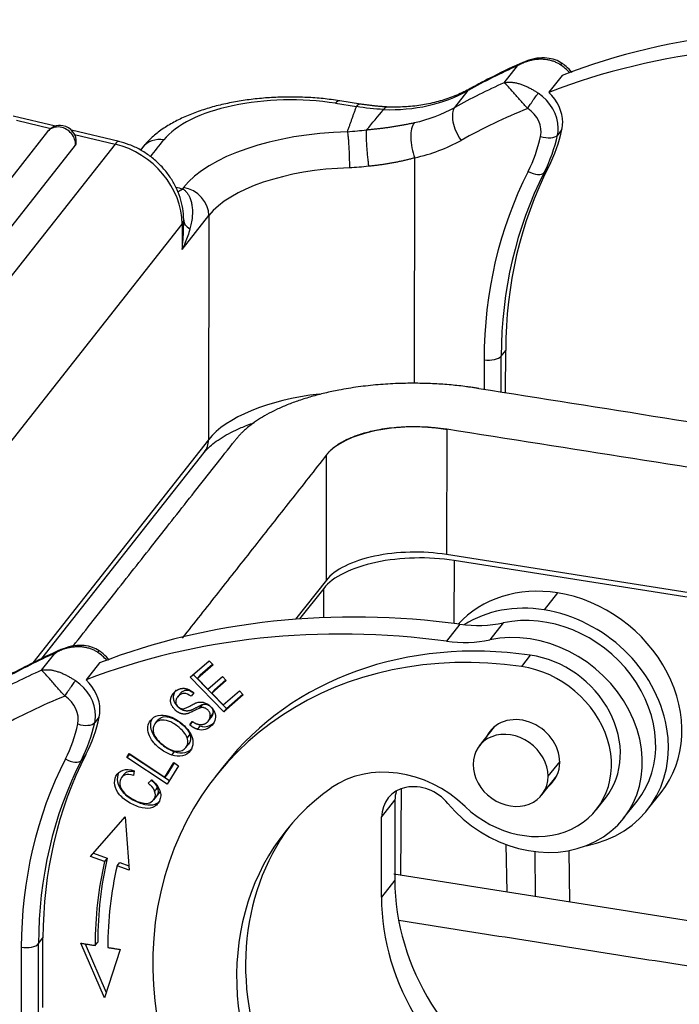
# Model space of a CAD drawing. Units: millimetres. Extents: x 1592 to 2037, y 610 to 925.
# Drawn here: x 1640 to 1664, y 685 to 722 of the extents above; entities that cross this region are included whole.
import ezdxf

# ---------------------------------------------------------------- set-up
doc = ezdxf.new("R2010")
doc.units = ezdxf.units.MM
doc.header["$LTSCALE"] = 65.395
doc.layers.add('H10B-SF-2L_SC-M20_1_SOLIDLINE', color=7, linetype='CONTINUOUS')

msp = doc.modelspace()

# ---------------------------------------------------------------- linework, layer by layer
at = {"layer": 'H10B-SF-2L_SC-M20_1_SOLIDLINE', "color": 7, "linetype": 'Continuous'}
for p, q in [((1657.853, 719.657), (1658.35, 720.288)), ((1660.009, 719.933), (1659.512, 719.302)), ((1656.021, 718.743), (1656.517, 719.374)), ((1652.521, 718.866), (1651.747, 718.988)), ((1651.592, 718.895), (1652.367, 718.773)), ((1641.19, 718.044), (1639.626, 718.42)), ((1639.742, 718.263), (1641.015, 717.956)), ((1643.554, 717.475), (1641.788, 717.9)), ((1660.001, 717.926), (1659.835, 717.715)), ((1640.897, 717.842), (1631.361, 705.733)), ((1641.903, 717.742), (1643.403, 717.381)), ((1632.396, 705.226), (1641.932, 717.335)), ((1643.403, 717.381), (1633.338, 704.599)), ((1644.432, 717.26), (1644.352, 717.159)), ((1654.526, 708.489), (1654.539, 716.871)), ((1659.342, 716.326), (1659.508, 716.536)), ((1645.947, 715.767), (1645.909, 715.719)), ((1645.896, 713.462), (1646.89, 714.724)), ((1646.89, 714.724), (1646.877, 706.4)), ((1635.832, 701.619), (1645.898, 714.402)), ((1645.898, 714.402), (1645.896, 713.462)), ((1645.954, 714.497), (1645.954, 714.549)), ((1657.744, 708.171), (1657.746, 709.507)), ((1657.746, 709.507), (1657.911, 709.717)), ((1657.909, 708.145), (1657.911, 709.717)), ((1657.108, 709.371), (1657.107, 708.271)), ((1655.721, 706.788), (1655.714, 702.134)), ((1646.877, 706.4), (1640.35, 698.11)), ((1640.687, 698.269), (1646.72, 705.93)), ((1651.253, 701.183), (1651.259, 705.837)), ((1710.869, 693.438), (1655.714, 702.134)), ((1655.997, 701.911), (1655.986, 699.574)), ((1668.264, 699.977), (1655.997, 701.911)), ((1651.253, 701.183), (1650.109, 699.73)), ((1651.152, 700.878), (1650.257, 699.742)), ((1651.161, 699.791), (1651.152, 700.878)), ((1659.835, 700.71), (1659.339, 700.08)), ((1657.821, 699.599), (1657.324, 698.968)), ((1656.212, 699.545), (1655.715, 698.914)), ((1640.669, 697.835), (1641.165, 698.465)), ((1646.191, 697.574), (1646.896, 698.189)), ((1646.896, 698.189), (1647.043, 698.038)), ((1658.824, 698.397), (1658.493, 697.977)), ((1642.824, 698.11), (1642.327, 697.479)), ((1647.043, 698.038), (1646.467, 697.534)), ((1646.567, 697.661), (1647.022, 698.059)), ((1647.441, 696.287), (1646.191, 697.574)), ((1646.311, 697.678), (1647.54, 696.413)), ((1646.567, 697.661), (1646.467, 697.534)), ((1646.467, 697.534), (1646.85, 697.14)), ((1646.85, 697.14), (1647.389, 697.611)), ((1647.536, 697.461), (1646.997, 696.989)), ((1647.096, 697.115), (1647.515, 697.482)), ((1647.389, 697.611), (1647.536, 697.461)), ((1647.096, 697.115), (1646.997, 696.989)), ((1647.422, 696.551), (1648.02, 697.074)), ((1648.02, 697.074), (1648.168, 696.922)), ((1645.822, 696.963), (1645.723, 696.837)), ((1646.324, 697.001), (1646.225, 696.87)), ((1646.997, 696.989), (1647.422, 696.551)), ((1648.168, 696.922), (1647.441, 696.287)), ((1647.54, 696.413), (1648.147, 696.944)), ((1647.54, 696.413), (1647.441, 696.287)), ((1642.816, 696.103), (1642.651, 695.893)), ((1644.985, 695.98), (1644.885, 695.853)), ((1646.862, 695.947), (1646.961, 696.073)), ((1646.18, 695.805), (1646.274, 695.934)), ((1657.488, 695.736), (1656.932, 695.03)), ((1646.176, 695.459), (1646.077, 695.333)), ((1646.035, 694.964), (1646.134, 695.09)), ((1642.323, 694.713), (1642.158, 694.503)), ((1643.838, 694.594), (1643.927, 694.74)), ((1643.937, 694.72), (1643.838, 694.594)), ((1645.338, 693.604), (1643.838, 694.594)), ((1643.927, 694.74), (1645.25, 693.866)), ((1643.942, 694.729), (1643.937, 694.72)), ((1643.937, 694.72), (1645.421, 693.741)), ((1645.507, 694.688), (1645.607, 694.814)), ((1645.25, 693.866), (1645.582, 694.408)), ((1645.759, 694.292), (1645.338, 693.604)), ((1645.598, 694.398), (1645.349, 693.993)), ((1645.582, 694.408), (1645.759, 694.292)), ((1647.459, 694.304), (1647.128, 693.884)), ((1659.919, 694.454), (1659.482, 693.899)), ((1643.748, 693.981), (1643.649, 693.854)), ((1644.119, 694.105), (1644.093, 693.926)), ((1644.637, 693.639), (1644.766, 693.764)), ((1645.349, 693.993), (1645.25, 693.866)), ((1659.249, 693.205), (1659.806, 693.911)), ((1654.018, 690.229), (1654.043, 693.438)), ((1645.065, 693.325), (1644.828, 693.025)), ((1644.832, 693.019), (1644.932, 693.145)), ((1661.287, 692.671), (1661.618, 693.092)), ((1663.182, 692.662), (1663.679, 693.293)), ((1653.302, 692.375), (1653.799, 693.006)), ((1653.799, 693.006), (1653.795, 690.039)), ((1662.292, 692.341), (1662.789, 692.972)), ((1642.497, 690.922), (1643.784, 692.396)), ((1643.784, 692.396), (1643.925, 690.412)), ((1653.298, 689.408), (1653.302, 692.375)), ((1657.919, 691.364), (1657.949, 689.609)), ((1643.018, 690.736), (1642.497, 690.922)), ((1642.605, 691.046), (1643.117, 690.862)), ((1643.117, 690.862), (1643.018, 690.736)), ((1658.993, 691.102), (1659.01, 689.442)), ((1660.289, 689.24), (1660.27, 691.142)), ((1643.479, 690.571), (1643.579, 690.697)), ((1643.925, 690.412), (1643.479, 690.571)), ((1643.579, 690.697), (1643.913, 690.578)), ((1653.795, 690.039), (1653.298, 689.408)), ((1640.561, 687.684), (1640.727, 687.894)), ((1640.723, 685.317), (1640.727, 687.894)), ((1639.924, 687.548), (1639.92, 684.971)), ((1640.558, 685.107), (1640.561, 687.684)), ((1643.015, 685.668), (1642.129, 687.7)), ((1642.295, 687.674), (1643.08, 685.872)), ((1643.589, 687.468), (1643.015, 685.668))]:
    msp.add_line(p, q, dxfattribs=at)
for start, end in [(81.0397, 141.7809), (354.569, 81.0397)]:
    msp.add_arc((1641.368, 717.471), 0.6, start, end, dxfattribs=at)
for centre, major_axis, ratio, start_param, end_param in [((1674.047, 694.416), (-23.57, 18.56), 0.844731, 5.322355, 5.818267), ((1673.55, 693.785), (23.57, -18.56), 0.844731, 2.180763, 2.676675), ((1674.047, 694.416), (-24.355, 19.179), 0.844731, 5.865815, 5.941967), ((1659.275, 719.246), (-1.178, 0.928), 0.844731, 4.510133, 4.804), ((1652.559, 725.009), (5.5, -4.331), 0.844731, 5.423484, 5.941967), ((1673.55, 693.785), (24.355, -19.179), 0.844731, 2.724222, 2.800374), ((1657.083, 718.568), (-0.485, 0.875), 0.504336, 6.283042, 6.492105), ((1649.937, 716.793), (-5, 0.007), 0.446017, 4.375561, 5.946358), ((1651.591, 718), (-0.156, -0.988), 0.295801, 3.14211, 3.627388), ((1658.447, 718.195), (1.178, -0.928), 0.844731, 0.585602, 1.662407), ((1658.613, 718.405), (-1.178, 0.928), 0.844731, 3.727195, 4.610984), ((1652.062, 724.378), (-5.5, 4.331), 0.844731, 2.538806, 2.800374), ((1656.586, 717.938), (-0.485, 0.875), 0.504336, 0.208919, 1.779716), ((1673.219, 693.365), (23.57, -18.56), 0.844731, 2.695105, 2.800374), ((1658.282, 717.985), (0.786, -0.619), 0.844731, 0.390084, 1.662332), ((1641.368, 717.471), (-0.471, 0.371), 0.844731, 5.297991, 6.283171), ((1641.368, 717.471), (-0.471, 0.371), 0.844731, 3.639928, 5.297991), ((1654.87, 717.291), (-0.218, 0.976), 0.440867, 0.344843, 1.91564), ((1652.875, 720.388), (-6.05, 4.764), 0.844731, 3.307876, 3.531677), ((1658.447, 718.195), (1.178, -0.928), 0.844731, 0.390084, 0.585602), ((1658.613, 718.405), (-1.178, 0.928), 0.844731, 3.531677, 3.727195), ((1645.218, 716.642), (-0.786, 0.619), 0.844731, 5.297991, 6.283175), ((1652.552, 714.726), (7, -0.01), 0.446017, 1.645538, 2.804765), ((1651.731, 723.958), (-6.285, 4.949), 0.844731, 2.538801, 2.800374), ((1652.544, 719.968), (5.657, -4.454), 0.844731, 0.166283, 0.390084), ((1659.372, 717.875), (-0.489, 0.106), 0.494986, 1.334379, 2.905175), ((1652.71, 720.178), (6.05, -4.764), 0.844731, 0.166283, 0.390084), ((1641.368, 717.471), (0.597, -0.057), 0.470101, 5.989143, 6.283225), ((1643.32, 716.503), (0.234, 0.972), 0.255802, 6.282677, 6.791013), ((1643.161, 714.833), (-2.278, 1.794), 0.844731, 3.727195, 5.210724), ((1652.551, 713.831), (6, -0.009), 0.446017, 1.645525, 2.804765), ((1676.217, 706.83), (15.242, -12.002), 0.844731, 3.307876, 3.727195), ((1675.886, 706.41), (-15.634, 12.312), 0.844731, 0.166283, 0.585602), ((1676.052, 706.62), (-15.242, 12.002), 0.844731, 0.166283, 0.585602), ((1658.911, 716.576), (-0.446, 0.227), 0.527809, 1.466312, 3.037108), ((1645.912, 717.509), (-0.512, -1.933), 0.454986, 0.337469, 0.524595), ((1645.946, 714.872), (-0.786, 0.619), 0.844731, 3.727195, 5.297991), ((1644.954, 714.55), (-1, 0.001), 0.446017, 2.804765, 3.162264), ((1647.953, 714.574), (-2, -0.029), 0.348126, 6.263448, 6.763524), ((1657.274, 709.581), (-0.5, 0.001), 0.446017, 1.233969, 2.804765), ((1652.539, 705.507), (-6, 0.009), 0.446017, 4.973065, 5.946358), ((1654.562, 705.317), (3.5, -0.005), 0.446017, 1.234928, 2.804765), ((1645.934, 706.549), (-0.786, 0.619), 0.844731, 3.141582, 3.727195), ((1654.555, 700.663), (-3.5, 0.005), 0.446017, 4.375561, 5.946358), ((1654.739, 700.313), (-3.801, 0.006), 0.446017, 4.375561, 5.946358), ((1659.829, 696.325), (3.85, -3.031), 0.844731, 2.156398, 3.079094), ((1659.829, 696.325), (3.85, -3.031), 0.844731, 0.000038, 2.156398), ((1656.863, 672.593), (-23.57, 18.56), 0.844731, 5.322355, 5.818267), ((1659.332, 695.694), (-3.85, 3.031), 0.844731, 5.297991, 5.994492), ((1659.332, 695.694), (3.457, -2.722), 0.844731, 0.000037, 2.53033), ((1659.332, 695.694), (-3.85, 3.031), 0.844731, 2.502808, 5.297991), ((1656.104, 704.037), (3.928, -3.093), 0.844731, 5.322354, 5.671921), ((1656.366, 671.963), (23.57, -18.56), 0.844731, 2.180763, 2.676675), ((1658.835, 695.063), (-3.457, 2.722), 0.844731, 1.325274, 5.671923), ((1658.677, 684.789), (-11.549, 9.094), 0.844731, 5.312647, 8.105174), ((1659.008, 685.21), (11.549, -9.094), 0.844731, 2.171055, 3.141632), ((1655.607, 703.406), (-3.928, 3.093), 0.844731, 2.180762, 2.530329), ((1642.09, 697.424), (-1.178, 0.928), 0.844731, 4.510133, 4.804), ((1656.863, 672.593), (-24.355, 19.179), 0.844731, 5.865815, 5.941967), ((1658.868, 695.257), (-2.75, 2.165), 0.844731, 3.141651, 5.312647), ((1656.366, 671.963), (24.355, -19.179), 0.844731, 2.724222, 2.800374), ((1658.537, 694.837), (2.75, -2.165), 0.844731, 4.598333, 8.45424), ((1641.263, 696.373), (1.178, -0.928), 0.844731, 0.585602, 1.662407), ((1641.428, 696.583), (-1.178, 0.928), 0.844731, 3.727195, 4.610984), ((1656.035, 671.542), (23.57, -18.56), 0.844731, 2.695105, 2.800374), ((1641.097, 696.162), (0.786, -0.619), 0.844731, 0.390084, 1.662332), ((1641.428, 696.583), (-1.178, 0.928), 0.844731, 3.531677, 3.727195), ((1635.691, 698.566), (-6.05, 4.764), 0.844731, 3.307876, 3.531677), ((1641.263, 696.373), (1.178, -0.928), 0.844731, 0.390084, 0.585602), ((1658.504, 694.643), (1.178, -0.928), 0.844731, 0.580225, 3.324406), ((1635.36, 698.145), (5.657, -4.454), 0.844731, 0.166283, 0.390084), ((1642.188, 696.053), (-0.489, 0.106), 0.494986, 1.334379, 2.905175), ((1635.525, 698.355), (6.05, -4.764), 0.844731, 0.166283, 0.390084), ((1658.091, 694.117), (1.159, -0.913), 0.844731, 0.5869, 3.728493), ((1658.701, 684.587), (-15.634, 12.312), 0.844731, 0.166283, 0.585602), ((1658.867, 684.798), (-15.242, 12.002), 0.844731, 0.166283, 0.585602), ((1659.033, 685.008), (15.242, -12.002), 0.844731, 3.307876, 3.727195), ((1641.727, 694.753), (-0.446, 0.227), 0.527809, 1.466312, 3.037108), ((1653.972, 690.42), (-3.143, 2.475), 0.844731, 4.598333, 6.038775), ((1658.091, 694.117), (1.159, -0.913), 0.844731, 3.728493, 6.870086), ((1658.504, 694.643), (1.178, -0.928), 0.844731, 6.100347, 6.863411), ((1658.677, 684.789), (-8.956, 7.053), 0.844731, 6.038775, 7.296739), ((1654.718, 692.152), (-1.178, 0.928), 0.844731, 4.466865, 6.868787), ((1655.215, 692.783), (1.178, -0.928), 0.844731, 3.463921, 3.727195), ((1659.008, 685.21), (8.956, -7.053), 0.844731, 3.169394, 4.155147), ((1659.132, 685.134), (13.631, -10.734), 0.844731, 3.519471, 3.725469), ((1659.033, 685.008), (-13.631, 10.734), 0.844731, 0.377879, 0.583858), ((1659.033, 685.008), (13.238, -10.425), 0.844731, 3.519471, 3.725486), ((1662.287, 688.7), (7.071, -5.568), 0.844731, 3.727195, 4.879409), ((1661.791, 688.069), (-7.071, 5.568), 0.844731, 0.585602, 1.737816), ((1640.09, 687.758), (-0.5, 0.001), 0.446017, 1.233969, 2.804765)]:
    msp.add_ellipse(centre, major_axis=major_axis, ratio=ratio, start_param=start_param, end_param=end_param, dxfattribs=at)
at = {"layer": 'H10B-SF-2L_SC-M20_1_SOLIDLINE', "color": 7, "linetype": 'Continuous', "extrusion": (-1e-16, 6.9e-15, -1)}
msp.add_open_spline([(1659.948, 720.323), (1659.931, 720.334), (1659.895, 720.356), (1659.839, 720.387), (1659.779, 720.416), (1659.716, 720.442), (1659.65, 720.466), (1659.581, 720.486), (1659.509, 720.502), (1659.434, 720.515), (1659.357, 720.524), (1659.277, 720.529), (1659.196, 720.53), (1659.113, 720.527), (1659.028, 720.519), (1658.942, 720.506), (1658.856, 720.489), (1658.77, 720.467), (1658.683, 720.44), (1658.598, 720.409), (1658.514, 720.373), (1658.43, 720.333), (1658.376, 720.303), (1658.35, 720.288)], degree=3, dxfattribs=at)
at = {"layer": 'H10B-SF-2L_SC-M20_1_SOLIDLINE', "color": 7, "linetype": 'Continuous', "extrusion": (-4.039e-13, 7.743e-13, -1)}
msp.add_open_spline([(1658.35, 720.288), (1658.369, 720.302), (1658.409, 720.33), (1658.47, 720.369), (1658.533, 720.403), (1658.598, 720.433), (1658.653, 720.456), (1658.687, 720.468), (1658.7, 720.472)], degree=3, knots=[0, 0, 0, 0, 0.180055, 0.360111, 0.540166, 0.720222, 0.900277, 1, 1, 1, 1], dxfattribs=at)
at = {"layer": 'H10B-SF-2L_SC-M20_1_SOLIDLINE', "color": 7, "linetype": 'Continuous', "extrusion": (7e-16, 1.08e-14, -1)}
msp.add_open_spline([(1660.001, 720.379), (1659.922, 720.431), (1659.746, 720.52), (1659.426, 720.59), (1659.053, 720.579), (1658.801, 720.514), (1658.669, 720.461)], degree=3, knots=[0, 0, 0, 0, 0.200873, 0.431157, 0.696483, 1, 1, 1, 1], dxfattribs=at)
at = {"layer": 'H10B-SF-2L_SC-M20_1_SOLIDLINE', "color": 7, "linetype": 'Continuous', "extrusion": (-7.202e-13, 1.4618e-12, -1)}
msp.add_open_spline([(1658.595, 720.431), (1658.59, 720.429), (1658.202, 720.265), (1657.532, 719.941), (1656.881, 719.6), (1656.598, 719.443)], degree=3, knots=[0, 0, 0, 0, 0.007443, 0.563758, 1, 1, 1, 1], dxfattribs=at)
at = {"layer": 'H10B-SF-2L_SC-M20_1_SOLIDLINE', "color": 7, "linetype": 'Continuous', "extrusion": (7.11e-13, -6.392e-13, -1)}
msp.add_rational_spline([(1659.948, 720.323), (1659.978, 720.361), (1659.997, 720.381), (1660.001, 720.379)], [1.17157296271, 1.08969334911, 1.03712023732, 1.01385362734], degree=3, dxfattribs=at)
at = {"layer": 'H10B-SF-2L_SC-M20_1_SOLIDLINE', "color": 7, "linetype": 'Continuous', "extrusion": (-6.557e-13, -7.221e-13, -1)}
msp.add_open_spline([(1660.376, 720.037), (1660.358, 720.059), (1660.273, 720.16), (1660.145, 720.279), (1660.026, 720.363), (1659.992, 720.385)], degree=3, knots=[0, 0, 0, 0, 0.161886, 0.765098, 1, 1, 1, 1], dxfattribs=at)
at = {"layer": 'H10B-SF-2L_SC-M20_1_SOLIDLINE', "color": 7, "linetype": 'Continuous', "extrusion": (-1.3e-14, 5.81e-14, -1)}
msp.add_open_spline([(1656.598, 719.443), (1656.519, 719.399), (1656.27, 719.27), (1655.831, 719.085), (1655.27, 718.916), (1654.685, 718.804), (1654.092, 718.749), (1653.693, 718.749), (1653.498, 718.757)], degree=3, knots=[0, 0, 0, 0, 0.09009, 0.275879, 0.460959, 0.645096, 0.828412, 1, 1, 1, 1], dxfattribs=at)
at = {"layer": 'H10B-SF-2L_SC-M20_1_SOLIDLINE', "color": 7, "linetype": 'Continuous', "extrusion": (-3.8e-15, -1.18e-14, -1)}
msp.add_open_spline([(1657.853, 719.657), (1657.871, 719.662), (1657.908, 719.669), (1657.965, 719.677), (1658.025, 719.681), (1658.085, 719.681), (1658.147, 719.677), (1658.21, 719.669), (1658.274, 719.658), (1658.339, 719.644), (1658.403, 719.627), (1658.468, 719.607), (1658.532, 719.584), (1658.596, 719.559), (1658.659, 719.532), (1658.721, 719.503), (1658.783, 719.473), (1658.843, 719.441), (1658.901, 719.408), (1658.958, 719.374), (1659.014, 719.34), (1659.068, 719.306), (1659.103, 719.283), (1659.12, 719.271)], degree=3, dxfattribs=at)
at = {"layer": 'H10B-SF-2L_SC-M20_1_SOLIDLINE', "color": 7, "linetype": 'Continuous', "extrusion": (6.226e-13, 5.61e-13, -1)}
msp.add_open_spline([(1658.73, 718.702), (1658.684, 718.75), (1658.591, 718.847), (1658.457, 718.998), (1658.327, 719.148), (1658.17, 719.332), (1657.983, 719.546), (1657.9, 719.617), (1657.853, 719.657)], degree=3, knots=[0, 0, 0, 0, 0.109435, 0.222553, 0.339806, 0.461608, 0.696003, 1, 1, 1, 1], dxfattribs=at)
at = {"layer": 'H10B-SF-2L_SC-M20_1_SOLIDLINE', "color": 7, "linetype": 'Continuous', "extrusion": (6e-16, -2.9e-15, -1)}
msp.add_open_spline([(1651.747, 718.988), (1651.643, 719.004), (1651.341, 719.047), (1650.831, 719.099), (1650.217, 719.129), (1649.601, 719.129), (1648.988, 719.097), (1648.385, 719.034), (1647.796, 718.941), (1647.228, 718.817), (1646.686, 718.662), (1646.172, 718.476), (1645.693, 718.258), (1645.254, 718.004), (1644.875, 717.726), (1644.608, 717.471), (1644.474, 717.314), (1644.432, 717.26)], degree=3, knots=[0, 0, 0, 0, 0.037468, 0.108205, 0.178751, 0.2492, 0.319676, 0.390267, 0.461104, 0.532336, 0.60413, 0.676672, 0.750152, 0.824676, 0.900054, 0.966804, 1, 1, 1, 1], dxfattribs=at)
at = {"layer": 'H10B-SF-2L_SC-M20_1_SOLIDLINE', "color": 7, "linetype": 'Continuous', "extrusion": (-1.66592e-11, 1.14024e-11, -1)}
msp.add_open_spline([(1658.73, 718.702), (1658.743, 718.724), (1658.758, 718.747), (1658.79, 718.796), (1658.807, 718.822), (1658.842, 718.876), (1658.861, 718.905), (1658.899, 718.961), (1658.918, 718.99), (1658.956, 719.045), (1658.975, 719.072), (1659.011, 719.123), (1659.028, 719.147), (1659.059, 719.19), (1659.073, 719.21), (1659.099, 719.244), (1659.11, 719.259), (1659.12, 719.271)], degree=3, knots=[0, 0, 0, 0, 0.125, 0.125, 0.25, 0.25, 0.375, 0.375, 0.5, 0.5, 0.625, 0.625, 0.75, 0.75, 0.875, 0.875, 1, 1, 1, 1], dxfattribs=at)
at = {"layer": 'H10B-SF-2L_SC-M20_1_SOLIDLINE', "color": 7, "linetype": 'Continuous'}
for points, degree in [([(1652.034, 717.84), (1652.368, 718.773)], 1), ([(1652.748, 717.907), (1652.957, 718.159), (1653.167, 718.411), (1653.377, 718.664)], 3), ([(1644.727, 716.912), (1644.891, 717.12), (1645.055, 717.328), (1645.219, 717.537)], 3), ([(1656.913, 708.302), (1712.207, 699.584)], 1), ([(1655.718, 706.789), (1655.719, 706.789), (1655.72, 706.789), (1655.721, 706.788)], 3), ([(1711.015, 698.07), (1655.721, 706.788)], 1), ([(1641.846, 698.733), (1647.862, 706.373)], 1), ([(1651.259, 705.837), (1645.902, 699.034)], 1), ([(1646.643, 696.559), (1646.61, 696.517), (1646.577, 696.475), (1646.544, 696.433)], 3), ([(1647.026, 696.218), (1646.992, 696.176), (1646.959, 696.134), (1646.926, 696.092)], 3), ([(1646.279, 695.931), (1646.246, 695.889), (1646.213, 695.847), (1646.18, 695.805)], 3), ([(1646.469, 695.641), (1646.502, 695.683), (1646.536, 695.725), (1646.569, 695.767)], 3), ([(1644.876, 693.351), (1644.91, 693.393), (1644.943, 693.435), (1644.976, 693.477)], 3), ([(1653.762, 690.27), (1683.745, 685.542)], 1), ([(1683.673, 683.852), (1653.941, 688.54)], 1), ([(1642.129, 687.7), (1642.661, 687.616)], 1), ([(1642.661, 687.616), (1642.694, 687.658), (1642.728, 687.7), (1642.761, 687.742)], 3), ([(1643.133, 687.541), (1643.589, 687.468)], 1)]:
    msp.add_open_spline(points, degree=degree, dxfattribs=at)
at = {"layer": 'H10B-SF-2L_SC-M20_1_SOLIDLINE', "color": 7, "linetype": 'Continuous', "extrusion": (-2.834e-13, 4.859e-13, -1)}
msp.add_open_spline([(1652.521, 718.865), (1652.512, 718.867), (1652.503, 718.867), (1652.474, 718.862), (1652.453, 718.853), (1652.41, 718.822), (1652.388, 718.8), (1652.367, 718.773)], degree=3, knots=[0, 0, 0, 0, 0.188888, 0.188888, 0.594444, 0.594444, 1, 1, 1, 1], dxfattribs=at)
at = {"layer": 'H10B-SF-2L_SC-M20_1_SOLIDLINE', "color": 7, "linetype": 'Continuous', "extrusion": (6.19e-14, 5.629e-13, -1)}
msp.add_open_spline([(1653.377, 718.664), (1653.042, 718.679), (1652.704, 718.716), (1652.367, 718.775)], degree=3, dxfattribs=at)
at = {"layer": 'H10B-SF-2L_SC-M20_1_SOLIDLINE', "color": 7, "linetype": 'Continuous', "extrusion": (-1.013e-13, -9.313e-13, -1)}
msp.add_open_spline([(1653.544, 718.754), (1653.032, 718.785), (1652.515, 718.866)], degree=2, dxfattribs=at)
at = {"layer": 'H10B-SF-2L_SC-M20_1_SOLIDLINE', "color": 7, "linetype": 'Continuous', "extrusion": (2.021e-13, -3.464e-13, -1)}
msp.add_open_spline([(1653.527, 718.756), (1653.521, 718.756), (1653.515, 718.756), (1653.487, 718.752), (1653.464, 718.743), (1653.42, 718.712), (1653.398, 718.69), (1653.377, 718.663)], degree=3, knots=[0, 0, 0, 0, 0.1187, 0.1187, 0.55935, 0.55935, 1, 1, 1, 1], dxfattribs=at)
at = {"layer": 'H10B-SF-2L_SC-M20_1_SOLIDLINE', "color": 7, "linetype": 'Continuous', "extrusion": (6.5609e-12, -6.95947e-11, -1)}
msp.add_open_spline([(1652.034, 717.84), (1652.157, 717.851), (1652.392, 717.872), (1652.628, 717.896), (1652.741, 717.907)], degree=3, knots=[0, 0, 0, 0, 0.521864, 1, 1, 1, 1], dxfattribs=at)
at = {"layer": 'H10B-SF-2L_SC-M20_1_SOLIDLINE', "color": 7, "linetype": 'Continuous', "extrusion": (1.975e-13, 1.41e-14, -1)}
msp.add_open_spline([(1652.734, 717.908), (1652.732, 717.883), (1652.731, 717.852), (1652.729, 717.779), (1652.729, 717.736), (1652.73, 717.638), (1652.732, 717.583), (1652.736, 717.464), (1652.74, 717.4), (1652.748, 717.267), (1652.753, 717.198), (1652.764, 717.06), (1652.77, 716.99), (1652.784, 716.856), (1652.791, 716.791), (1652.806, 716.668), (1652.813, 716.61), (1652.821, 716.556)], degree=3, knots=[0, 0, 0, 0, 0.125, 0.125, 0.25, 0.25, 0.375, 0.375, 0.5, 0.5, 0.625, 0.625, 0.75, 0.75, 0.875, 0.875, 1, 1, 1, 1], dxfattribs=at)
at = {"layer": 'H10B-SF-2L_SC-M20_1_SOLIDLINE', "color": 7, "linetype": 'Continuous', "extrusion": (1.822e-13, -1.214e-12, -1)}
msp.add_open_spline([(1652.741, 717.908), (1652.792, 717.913), (1652.893, 717.924), (1653.045, 717.94), (1653.196, 717.958), (1653.346, 717.976), (1653.496, 717.996), (1653.645, 718.017), (1653.793, 718.04), (1653.941, 718.064), (1654.087, 718.09), (1654.232, 718.117), (1654.377, 718.146), (1654.471, 718.167), (1654.519, 718.177)], degree=3, knots=[0, 0, 0, 0, 0.081591, 0.16328, 0.245132, 0.327216, 0.409598, 0.492343, 0.575516, 0.659181, 0.743402, 0.828238, 0.913752, 1, 1, 1, 1], dxfattribs=at)
at = {"layer": 'H10B-SF-2L_SC-M20_1_SOLIDLINE', "color": 7, "linetype": 'Continuous', "extrusion": (-6.502e-13, -3.77e-14, -1)}
msp.add_open_spline([(1652.034, 717.84), (1652.039, 717.814), (1652.043, 717.782), (1652.052, 717.707), (1652.057, 717.664), (1652.066, 717.566), (1652.07, 717.512), (1652.078, 717.395), (1652.082, 717.332), (1652.09, 717.201), (1652.093, 717.133), (1652.098, 716.998), (1652.1, 716.93), (1652.104, 716.797), (1652.105, 716.733), (1652.107, 716.611), (1652.107, 716.553), (1652.107, 716.5)], degree=3, knots=[0, 0, 0, 0, 0.125, 0.125, 0.25, 0.25, 0.375, 0.375, 0.5, 0.5, 0.625, 0.625, 0.75, 0.75, 0.875, 0.875, 1, 1, 1, 1], dxfattribs=at)
at = {"layer": 'H10B-SF-2L_SC-M20_1_SOLIDLINE', "color": 7, "linetype": 'Continuous', "extrusion": (-1.4e-15, -1.2e-15, -1)}
msp.add_open_spline([(1645.954, 714.524), (1645.955, 714.613), (1645.946, 714.837), (1645.886, 715.197), (1645.758, 715.594), (1645.572, 715.975), (1645.331, 716.332), (1645.041, 716.658), (1644.706, 716.943), (1644.336, 717.181), (1643.941, 717.365), (1643.668, 717.448), (1643.53, 717.48)], degree=3, knots=[0, 0, 0, 0, 0.066624, 0.168156, 0.270308, 0.373384, 0.47724, 0.581716, 0.686678, 0.792025, 0.897659, 1, 1, 1, 1], dxfattribs=at)
at = {"layer": 'H10B-SF-2L_SC-M20_1_SOLIDLINE', "color": 7, "linetype": 'Continuous', "extrusion": (7.68e-14, -4.218e-13, -1)}
msp.add_open_spline([(1654.539, 716.871), (1654.494, 716.858), (1654.406, 716.834), (1654.271, 716.799), (1654.133, 716.766), (1653.994, 716.735), (1653.853, 716.706), (1653.711, 716.679), (1653.566, 716.654), (1653.42, 716.631), (1653.272, 716.61), (1653.123, 716.59), (1652.973, 716.572), (1652.872, 716.562), (1652.821, 716.556)], degree=3, knots=[0, 0, 0, 0, 0.084019, 0.167737, 0.251205, 0.334478, 0.417607, 0.500646, 0.583649, 0.66667, 0.749762, 0.832979, 0.916374, 1, 1, 1, 1], dxfattribs=at)
at = {"layer": 'H10B-SF-2L_SC-M20_1_SOLIDLINE', "color": 7, "linetype": 'Continuous', "extrusion": (-7.06e-14, 9.017e-13, -1)}
msp.add_open_spline([(1652.821, 716.556), (1652.586, 716.527), (1652.347, 716.508), (1652.107, 716.5)], degree=3, dxfattribs=at)
at = {"layer": 'H10B-SF-2L_SC-M20_1_SOLIDLINE', "color": 7, "linetype": 'Continuous', "extrusion": (-1.03772e-11, -4.21357e-11, -1)}
msp.add_open_spline([(1645.664, 715.779), (1645.751, 715.759), (1645.833, 715.739), (1645.909, 715.719)], degree=3, dxfattribs=at)
at = {"layer": 'H10B-SF-2L_SC-M20_1_SOLIDLINE', "color": 7, "linetype": 'Continuous', "extrusion": (-6.4e-15, -2.1e-15, -1)}
msp.add_open_spline([(1645.909, 715.719), (1645.92, 715.713), (1645.941, 715.701), (1645.973, 715.678), (1646.005, 715.652), (1646.036, 715.621), (1646.067, 715.586), (1646.098, 715.546), (1646.127, 715.5), (1646.155, 715.449), (1646.182, 715.391), (1646.207, 715.326), (1646.228, 715.254), (1646.247, 715.175), (1646.262, 715.089), (1646.272, 714.996), (1646.278, 714.896), (1646.277, 714.788), (1646.27, 714.674), (1646.257, 714.555), (1646.237, 714.438), (1646.212, 714.326), (1646.194, 714.258), (1646.185, 714.226)], degree=3, dxfattribs=at)
at = {"layer": 'H10B-SF-2L_SC-M20_1_SOLIDLINE', "color": 7, "linetype": 'Continuous', "extrusion": (6.219e-13, -3.57e-14, -1)}
msp.add_open_spline([(1645.896, 713.462), (1645.91, 713.586), (1645.932, 713.834), (1645.951, 714.202), (1645.954, 714.441), (1645.954, 714.558)], degree=3, dxfattribs=at)
at = {"layer": 'H10B-SF-2L_SC-M20_1_SOLIDLINE', "color": 7, "linetype": 'Continuous', "extrusion": (-1.39e-12, 5.269e-13, -1)}
msp.add_open_spline([(1646.185, 714.226), (1646.161, 714.144), (1646.107, 713.977), (1646.011, 713.72), (1645.936, 713.548), (1645.896, 713.462)], degree=3, dxfattribs=at)
at = {"layer": 'H10B-SF-2L_SC-M20_1_SOLIDLINE', "color": 7, "linetype": 'Continuous', "extrusion": (-3e-16, 1.4e-15, -1)}
msp.add_open_spline([(1656.913, 708.302), (1656.869, 708.309), (1656.778, 708.323), (1656.624, 708.346), (1656.423, 708.374), (1656.168, 708.405), (1655.768, 708.445), (1655.262, 708.48), (1654.597, 708.5), (1653.895, 708.49), (1653.163, 708.446), (1652.434, 708.365), (1651.781, 708.259), (1651.203, 708.135), (1650.709, 708.007), (1650.242, 707.861), (1649.807, 707.7), (1649.407, 707.526), (1649.049, 707.343), (1648.735, 707.156), (1648.479, 706.977), (1648.289, 706.823), (1648.149, 706.695), (1648.054, 706.598), (1647.988, 706.526), (1647.934, 706.463), (1647.895, 706.415), (1647.874, 706.388), (1647.862, 706.373)], degree=3, knots=[0, 0, 0, 0, 0.014432, 0.029101, 0.043666, 0.068453, 0.094454, 0.151131, 0.211856, 0.286228, 0.364751, 0.445187, 0.525113, 0.583291, 0.639277, 0.692602, 0.742931, 0.790038, 0.83384, 0.872539, 0.907965, 0.931475, 0.953684, 0.967904, 0.98085, 0.986674, 0.992386, 1, 1, 1, 1], dxfattribs=at)
at = {"layer": 'H10B-SF-2L_SC-M20_1_SOLIDLINE', "color": 7, "linetype": 'Continuous', "extrusion": (1.88e-14, -3.18e-14, -1)}
msp.add_open_spline([(1646.72, 705.93), (1646.742, 705.959), (1646.816, 706.045), (1646.975, 706.199), (1647.222, 706.388), (1647.527, 706.578), (1647.887, 706.763), (1648.241, 706.913), (1648.476, 707), (1648.565, 707.031)], degree=3, knots=[0, 0, 0, 0, 0.087463, 0.250381, 0.412304, 0.574542, 0.738225, 0.903783, 1, 1, 1, 1], dxfattribs=at)
at = {"layer": 'H10B-SF-2L_SC-M20_1_SOLIDLINE', "color": 7, "linetype": 'Continuous', "extrusion": (4e-16, -2.1e-15, -1)}
msp.add_open_spline([(1651.259, 705.837), (1651.269, 705.85), (1651.286, 705.871), (1651.31, 705.901), (1651.338, 705.935), (1651.369, 705.969), (1651.416, 706.016), (1651.484, 706.078), (1651.576, 706.152), (1651.7, 706.239), (1651.852, 706.33), (1652.027, 706.419), (1652.221, 706.503), (1652.433, 706.582), (1652.659, 706.652), (1652.899, 706.715), (1653.18, 706.775), (1653.497, 706.827), (1653.851, 706.866), (1654.206, 706.888), (1654.547, 706.892), (1654.871, 706.883), (1655.118, 706.865), (1655.309, 706.846), (1655.435, 706.831), (1655.545, 706.815), (1655.631, 706.802), (1655.692, 706.793), (1655.718, 706.789)], degree=3, knots=[0, 0, 0, 0, 0.007236, 0.012974, 0.018824, 0.031829, 0.046112, 0.068422, 0.092038, 0.127624, 0.166497, 0.210496, 0.257816, 0.308372, 0.361937, 0.418175, 0.476615, 0.556902, 0.6377, 0.716577, 0.791284, 0.852283, 0.909215, 0.935333, 0.960232, 0.974863, 0.989598, 1, 1, 1, 1], dxfattribs=at)
at = {"layer": 'H10B-SF-2L_SC-M20_1_SOLIDLINE', "color": 7, "linetype": 'Continuous', "extrusion": (-1.0583e-12, 2.1483e-12, -1)}
msp.add_open_spline([(1641.412, 698.609), (1641.406, 698.607), (1641.018, 698.442), (1640.347, 698.118), (1639.696, 697.777), (1639.414, 697.621)], degree=3, knots=[0, 0, 0, 0, 0.007954, 0.563983, 1, 1, 1, 1], dxfattribs=at)
at = {"layer": 'H10B-SF-2L_SC-M20_1_SOLIDLINE', "color": 7, "linetype": 'Continuous', "extrusion": (2e-16, -1.15e-14, -1)}
msp.add_open_spline([(1642.763, 698.5), (1642.746, 698.511), (1642.711, 698.534), (1642.654, 698.565), (1642.595, 698.594), (1642.532, 698.62), (1642.465, 698.643), (1642.396, 698.663), (1642.324, 698.68), (1642.249, 698.693), (1642.172, 698.702), (1642.093, 698.707), (1642.011, 698.708), (1641.928, 698.704), (1641.844, 698.696), (1641.758, 698.684), (1641.672, 698.666), (1641.585, 698.644), (1641.499, 698.618), (1641.413, 698.586), (1641.329, 698.551), (1641.246, 698.51), (1641.192, 698.481), (1641.165, 698.465)], degree=3, dxfattribs=at)
at = {"layer": 'H10B-SF-2L_SC-M20_1_SOLIDLINE', "color": 7, "linetype": 'Continuous', "extrusion": (-4.4452e-12, 7.6594e-12, -1)}
msp.add_open_spline([(1641.165, 698.465), (1641.244, 698.517), (1641.325, 698.569), (1641.41, 698.609), (1641.411, 698.609)], degree=3, knots=[0, 0, 0, 0, 0.986212, 1, 1, 1, 1], dxfattribs=at)
at = {"layer": 'H10B-SF-2L_SC-M20_1_SOLIDLINE', "color": 7, "linetype": 'Continuous', "extrusion": (-3.2749e-12, 8.1363e-12, -1)}
msp.add_open_spline([(1641.411, 698.609), (1641.438, 698.622), (1641.466, 698.633), (1641.494, 698.643)], degree=3, dxfattribs=at)
at = {"layer": 'H10B-SF-2L_SC-M20_1_SOLIDLINE', "color": 7, "linetype": 'Continuous', "extrusion": (-2.2e-15, -3.62e-14, -1)}
msp.add_open_spline([(1642.817, 698.557), (1642.738, 698.608), (1642.562, 698.698), (1642.242, 698.768), (1641.869, 698.756), (1641.617, 698.691), (1641.485, 698.638)], degree=3, knots=[0, 0, 0, 0, 0.200873, 0.431157, 0.696483, 1, 1, 1, 1], dxfattribs=at)
at = {"layer": 'H10B-SF-2L_SC-M20_1_SOLIDLINE', "color": 7, "linetype": 'Continuous', "extrusion": (1.8507e-12, -1.6639e-12, -1)}
msp.add_rational_spline([(1642.763, 698.5), (1642.793, 698.538), (1642.812, 698.559), (1642.817, 698.557)], [1.17157296271, 1.08969335422, 1.03712024388, 1.0138536317], degree=3, dxfattribs=at)
at = {"layer": 'H10B-SF-2L_SC-M20_1_SOLIDLINE', "color": 7, "linetype": 'Continuous', "extrusion": (-8.642e-13, -9.518e-13, -1)}
msp.add_open_spline([(1643.191, 698.214), (1643.174, 698.236), (1643.088, 698.337), (1642.96, 698.456), (1642.842, 698.54), (1642.808, 698.563)], degree=3, knots=[0, 0, 0, 0, 0.161886, 0.765098, 1, 1, 1, 1], dxfattribs=at)
at = {"layer": 'H10B-SF-2L_SC-M20_1_SOLIDLINE', "color": 7, "linetype": 'Continuous', "extrusion": (-1.26e-14, -3.96e-14, -1)}
msp.add_open_spline([(1640.669, 697.835), (1640.687, 697.839), (1640.723, 697.847), (1640.781, 697.855), (1640.84, 697.858), (1640.901, 697.858), (1640.963, 697.854), (1641.026, 697.847), (1641.09, 697.836), (1641.154, 697.822), (1641.219, 697.804), (1641.283, 697.784), (1641.348, 697.762), (1641.412, 697.737), (1641.475, 697.709), (1641.537, 697.681), (1641.598, 697.65), (1641.658, 697.618), (1641.717, 697.585), (1641.774, 697.552), (1641.829, 697.518), (1641.883, 697.483), (1641.918, 697.46), (1641.935, 697.449)], degree=3, dxfattribs=at)
at = {"layer": 'H10B-SF-2L_SC-M20_1_SOLIDLINE', "color": 7, "linetype": 'Continuous', "extrusion": (-6.719e-13, -6.054e-13, -1)}
msp.add_open_spline([(1641.546, 696.88), (1641.5, 696.928), (1641.407, 697.025), (1641.272, 697.176), (1641.143, 697.326), (1640.986, 697.509), (1640.799, 697.724), (1640.716, 697.795), (1640.669, 697.835)], degree=3, knots=[0, 0, 0, 0, 0.109435, 0.222553, 0.339806, 0.461608, 0.696003, 1, 1, 1, 1], dxfattribs=at)
at = {"layer": 'H10B-SF-2L_SC-M20_1_SOLIDLINE', "color": 7, "linetype": 'Continuous', "extrusion": (-6.1488e-12, 4.2086e-12, -1)}
msp.add_open_spline([(1641.546, 696.88), (1641.559, 696.901), (1641.574, 696.924), (1641.605, 696.973), (1641.622, 696.999), (1641.658, 697.054), (1641.676, 697.082), (1641.714, 697.139), (1641.734, 697.167), (1641.772, 697.223), (1641.791, 697.25), (1641.826, 697.301), (1641.843, 697.325), (1641.874, 697.368), (1641.889, 697.387), (1641.914, 697.422), (1641.926, 697.436), (1641.935, 697.449)], degree=3, knots=[0, 0, 0, 0, 0.125, 0.125, 0.25, 0.25, 0.375, 0.375, 0.5, 0.5, 0.625, 0.625, 0.75, 0.75, 0.875, 0.875, 1, 1, 1, 1], dxfattribs=at)
at = {"layer": 'H10B-SF-2L_SC-M20_1_SOLIDLINE', "color": 7, "linetype": 'Continuous', "extrusion": (1.8e-15, 6.8e-15, -1)}
msp.add_open_spline([(1646.544, 696.432), (1646.519, 696.424), (1646.185, 696.254), (1646.13, 696.235), (1645.981, 696.182), (1645.833, 696.234), (1645.696, 696.281), (1645.479, 696.545), (1645.468, 696.682), (1645.457, 696.816), (1645.549, 696.949), (1645.638, 697.078), (1645.773, 697.133), (1646.039, 697.241), (1646.324, 697.001)], degree=2, knots=[0, 0, 0, 0.0625, 0.125, 0.125, 0.25, 0.25, 0.375, 0.5, 0.5, 0.625, 0.625, 0.75, 0.75, 1, 1, 1], dxfattribs=at)
at = {"layer": 'H10B-SF-2L_SC-M20_1_SOLIDLINE', "color": 7, "linetype": 'Continuous', "extrusion": (3e-16, 7e-16, -1)}
msp.add_open_spline([(1645.665, 697.099), (1645.656, 697.088), (1645.557, 696.945), (1645.577, 696.67), (1645.787, 696.411), (1646.077, 696.308), (1646.229, 696.361), (1646.293, 696.383), (1646.468, 696.474), (1646.6, 696.544), (1646.643, 696.559)], degree=2, knots=[0, 0, 0, 0.017802, 0.214242, 0.410681, 0.607121, 0.80356, 0.80356, 0.90178, 0.90178, 1, 1, 1], dxfattribs=at)
at = {"layer": 'H10B-SF-2L_SC-M20_1_SOLIDLINE', "color": 7, "linetype": 'Continuous', "extrusion": (2.7e-15, -2.58e-14, -1)}
msp.add_open_spline([(1645.823, 696.963), (1645.832, 696.975), (1645.872, 697.021), (1645.957, 697.088), (1646.106, 697.119), (1646.234, 697.065), (1646.324, 696.996)], degree=3, knots=[0, 0, 0, 0, 0.076456, 0.307784, 0.539113, 1, 1, 1, 1], dxfattribs=at)
at = {"layer": 'H10B-SF-2L_SC-M20_1_SOLIDLINE', "color": 7, "linetype": 'Continuous', "extrusion": (9e-16, 1.8e-15, -1)}
msp.add_open_spline([(1646.225, 696.87), (1646.134, 696.939), (1646.007, 696.993), (1645.858, 696.962), (1645.746, 696.874), (1645.665, 696.759), (1645.645, 696.618), (1645.713, 696.495), (1645.826, 696.421), (1645.899, 696.399), (1646, 696.416), (1646.176, 696.506), (1646.354, 696.604), (1646.476, 696.649), (1646.585, 696.661), (1646.749, 696.638), (1646.944, 696.523), (1647.12, 696.288), (1647.156, 696.024), (1647.01, 695.763), (1646.757, 695.603), (1646.571, 695.61), (1646.469, 695.641)], degree=3, knots=[0, 0, 0, 0, 0.060362, 0.090659, 0.120955, 0.152565, 0.184175, 0.247655, 0.275085, 0.302515, 0.329657, 0.356799, 0.384002, 0.411205, 0.450527, 0.48985, 0.568317, 0.646037, 0.723908, 0.801952, 0.900976, 1, 1, 1, 1], dxfattribs=at)
at = {"layer": 'H10B-SF-2L_SC-M20_1_SOLIDLINE', "color": 7, "linetype": 'Continuous', "extrusion": (4e-15, 5.6e-15, -1)}
msp.add_open_spline([(1646.933, 696.089), (1646.974, 696.249), (1646.709, 696.49), (1646.544, 696.432)], degree=2, dxfattribs=at)
at = {"layer": 'H10B-SF-2L_SC-M20_1_SOLIDLINE', "color": 7, "linetype": 'Continuous', "extrusion": (-2.31e-14, -3.24e-14, -1)}
msp.add_open_spline([(1646.643, 696.559), (1646.804, 696.614), (1647.075, 696.379), (1647.033, 696.215)], degree=2, dxfattribs=at)
at = {"layer": 'H10B-SF-2L_SC-M20_1_SOLIDLINE', "color": 7, "linetype": 'Continuous', "extrusion": (-1.1e-15, -2.3e-15, -1)}
msp.add_open_spline([(1645.507, 694.688), (1645.366, 694.735), (1645.097, 694.886), (1644.792, 695.18), (1644.577, 695.564), (1644.633, 695.961), (1644.993, 696.198), (1645.261, 696.178), (1645.404, 696.131)], degree=3, knots=[0, 0, 0, 0, 0.137721, 0.268014, 0.398307, 0.6586, 0.829137, 1, 1, 1, 1], dxfattribs=at)
at = {"layer": 'H10B-SF-2L_SC-M20_1_SOLIDLINE', "color": 7, "linetype": 'Continuous', "extrusion": (-2.87e-14, -2.35e-14, -1)}
msp.add_open_spline([(1644.777, 696.036), (1644.709, 695.91), (1644.693, 695.661), (1644.891, 695.306), (1645.196, 695.012), (1645.465, 694.861), (1645.607, 694.814)], degree=3, knots=[0, 0, 0, 0, 0.356255, 0.566835, 0.777415, 1, 1, 1, 1], dxfattribs=at)
at = {"layer": 'H10B-SF-2L_SC-M20_1_SOLIDLINE', "color": 7, "linetype": 'Continuous', "extrusion": (-4e-16, -2e-15, -1)}
msp.add_open_spline([(1646.077, 695.333), (1646.052, 695.404), (1645.971, 695.544), (1645.764, 695.737), (1645.553, 695.88), (1645.333, 695.981), (1645.08, 696.008), (1644.827, 695.848), (1644.794, 695.637), (1644.833, 695.497)], degree=3, knots=[0, 0, 0, 0, 0.131509, 0.263018, 0.346159, 0.4293, 0.595781, 0.762262, 1, 1, 1, 1], dxfattribs=at)
at = {"layer": 'H10B-SF-2L_SC-M20_1_SOLIDLINE', "color": 7, "linetype": 'Continuous', "extrusion": (-1.31e-14, -2.89e-14, -1)}
msp.add_open_spline([(1644.985, 695.98), (1645.034, 696.042), (1645.181, 696.134), (1645.433, 696.107), (1645.652, 696.006), (1645.863, 695.864), (1646.07, 695.67), (1646.151, 695.53), (1646.176, 695.459)], degree=3, knots=[0, 0, 0, 0, 0.216013, 0.435085, 0.54449, 0.653895, 0.826947, 1, 1, 1, 1], dxfattribs=at)
at = {"layer": 'H10B-SF-2L_SC-M20_1_SOLIDLINE', "color": 7, "linetype": 'Continuous', "extrusion": (-5e-16, -1e-15, -1)}
msp.add_open_spline([(1645.404, 696.131), (1645.547, 696.084), (1645.85, 695.917), (1646.215, 695.537), (1646.338, 695.149), (1646.223, 694.808), (1645.92, 694.62), (1645.65, 694.641), (1645.507, 694.688)], degree=3, knots=[0, 0, 0, 0, 0.160081, 0.322208, 0.484336, 0.647152, 0.823376, 1, 1, 1, 1], dxfattribs=at)
at = {"layer": 'H10B-SF-2L_SC-M20_1_SOLIDLINE', "color": 7, "linetype": 'Continuous', "extrusion": (-5e-16, 3.1e-15, -1)}
msp.add_open_spline([(1646.275, 695.936), (1646.477, 695.783), (1646.678, 695.83), (1646.877, 695.876), (1646.933, 696.089)], degree=2, knots=[0, 0, 0, 0.5, 0.5, 1, 1, 1], dxfattribs=at)
at = {"layer": 'H10B-SF-2L_SC-M20_1_SOLIDLINE', "color": 7, "linetype": 'Continuous', "extrusion": (-3.891e-13, 2.13e-13, -1)}
msp.add_open_spline([(1647.033, 696.215), (1647.011, 696.132), (1646.961, 696.073)], degree=2, dxfattribs=at)
at = {"layer": 'H10B-SF-2L_SC-M20_1_SOLIDLINE', "color": 7, "linetype": 'Continuous', "extrusion": (8.77e-14, 1.564e-13, -1)}
msp.add_open_spline([(1646.469, 695.641), (1646.316, 695.688), (1646.18, 695.805)], degree=2, dxfattribs=at)
at = {"layer": 'H10B-SF-2L_SC-M20_1_SOLIDLINE', "color": 7, "linetype": 'Continuous', "extrusion": (1.57e-14, -6.98e-14, -1)}
msp.add_open_spline([(1646.569, 695.767), (1646.67, 695.736), (1646.837, 695.73), (1646.999, 695.821), (1647.062, 695.877)], degree=3, knots=[0, 0, 0, 0, 0.55916, 1, 1, 1, 1], dxfattribs=at)
at = {"layer": 'H10B-SF-2L_SC-M20_1_SOLIDLINE', "color": 7, "linetype": 'Continuous', "extrusion": (1.6e-15, 7.2e-15, -1)}
msp.add_open_spline([(1644.833, 695.497), (1644.853, 695.427), (1644.933, 695.285), (1645.187, 695.048), (1645.469, 694.871), (1645.782, 694.794), (1646.089, 694.928), (1646.127, 695.19), (1646.077, 695.333)], degree=3, knots=[0, 0, 0, 0, 0.146125, 0.29225, 0.409299, 0.526348, 0.761333, 1, 1, 1, 1], dxfattribs=at)
at = {"layer": 'H10B-SF-2L_SC-M20_1_SOLIDLINE', "color": 7, "linetype": 'Continuous', "extrusion": (-6.1e-15, 2.9e-15, -1)}
msp.add_open_spline([(1646.176, 695.459), (1646.226, 695.316), (1646.207, 695.183), (1646.134, 695.09), (1646.134, 695.089)], degree=3, knots=[0, 0, 0, 0, 0.992377, 1, 1, 1, 1], dxfattribs=at)
at = {"layer": 'H10B-SF-2L_SC-M20_1_SOLIDLINE', "color": 7, "linetype": 'Continuous', "extrusion": (1.2e-15, -8.8e-15, -1)}
msp.add_open_spline([(1645.607, 694.814), (1645.749, 694.767), (1645.984, 694.749), (1646.171, 694.844), (1646.235, 694.9)], degree=3, knots=[0, 0, 0, 0, 0.576319, 1, 1, 1, 1], dxfattribs=at)
at = {"layer": 'H10B-SF-2L_SC-M20_1_SOLIDLINE', "color": 7, "linetype": 'Continuous', "extrusion": (-6e-16, -1.8e-15, -1)}
msp.add_open_spline([(1644.766, 693.764), (1644.919, 693.635), (1645.07, 693.435), (1645.114, 693.172), (1645.059, 692.979), (1644.945, 692.819), (1644.756, 692.7), (1644.426, 692.696), (1643.934, 692.892), (1643.534, 693.208), (1643.356, 693.568), (1643.411, 693.941), (1643.678, 694.174), (1643.96, 694.155), (1644.119, 694.105)], degree=3, knots=[0, 0, 0, 0, 0.091094, 0.136554, 0.182015, 0.22904, 0.276064, 0.36991, 0.463578, 0.565511, 0.667548, 0.769393, 0.884818, 1, 1, 1, 1], dxfattribs=at)
at = {"layer": 'H10B-SF-2L_SC-M20_1_SOLIDLINE', "color": 7, "linetype": 'Continuous', "extrusion": (1.6e-15, 2.7e-15, -1)}
msp.add_open_spline([(1643.544, 694.04), (1643.542, 694.037), (1643.492, 693.937), (1643.456, 693.694), (1643.634, 693.334), (1644.033, 693.018), (1644.525, 692.822), (1644.856, 692.826), (1645.014, 692.926), (1645.07, 692.988), (1645.083, 693.005)], degree=3, knots=[0, 0, 0, 0, 0.007045, 0.188658, 0.370614, 0.552383, 0.719414, 0.886763, 0.970618, 1, 1, 1, 1], dxfattribs=at)
at = {"layer": 'H10B-SF-2L_SC-M20_1_SOLIDLINE', "color": 7, "linetype": 'Continuous', "extrusion": (9e-16, 2.4e-15, -1)}
msp.add_open_spline([(1644.093, 693.926), (1643.966, 693.964), (1643.767, 693.982), (1643.582, 693.805), (1643.554, 693.521), (1643.74, 693.261), (1644.07, 693.03), (1644.424, 692.881), (1644.716, 692.891), (1644.905, 693.077), (1644.913, 693.252), (1644.875, 693.35), (1644.875, 693.35), (1644.875, 693.35)], degree=3, knots=[0, 0, 0, 0, 0.085602, 0.171216, 0.269952, 0.368402, 0.466852, 0.593539, 0.720227, 0.846846, 0.999955, 0.999955, 1, 1, 1, 1], dxfattribs=at)
at = {"layer": 'H10B-SF-2L_SC-M20_1_SOLIDLINE', "color": 7, "linetype": 'Continuous', "extrusion": (-6e-15, 2.62e-14, -1)}
msp.add_open_spline([(1643.749, 693.981), (1643.783, 694.025), (1643.88, 694.095), (1644.023, 694.092), (1644.114, 694.073)], degree=3, knots=[0, 0, 0, 0, 0.478948, 1, 1, 1, 1], dxfattribs=at)
at = {"layer": 'H10B-SF-2L_SC-M20_1_SOLIDLINE', "color": 7, "linetype": 'Continuous', "extrusion": (-1.539e-13, -1.381e-13, -1)}
msp.add_open_spline([(1644.737, 693.766), (1644.918, 693.622), (1644.974, 693.476)], degree=2, dxfattribs=at)
at = {"layer": 'H10B-SF-2L_SC-M20_1_SOLIDLINE', "color": 7, "linetype": 'Continuous', "extrusion": (3.111e-13, 2.791e-13, -1)}
msp.add_open_spline([(1644.875, 693.35), (1644.819, 693.496), (1644.638, 693.639)], degree=2, dxfattribs=at)
at = {"layer": 'H10B-SF-2L_SC-M20_1_SOLIDLINE', "color": 7, "linetype": 'Continuous', "extrusion": (1.8e-15, -8e-16, -1)}
msp.add_open_spline([(1644.974, 693.476), (1644.974, 693.476), (1644.974, 693.476), (1645.012, 693.378), (1645.007, 693.26), (1644.946, 693.163), (1644.933, 693.146)], degree=3, knots=[0, 0, 0, 0, 0.00024, 0.00024, 0.812084, 1, 1, 1, 1], dxfattribs=at)

doc.saveas('drawing.dxf')
